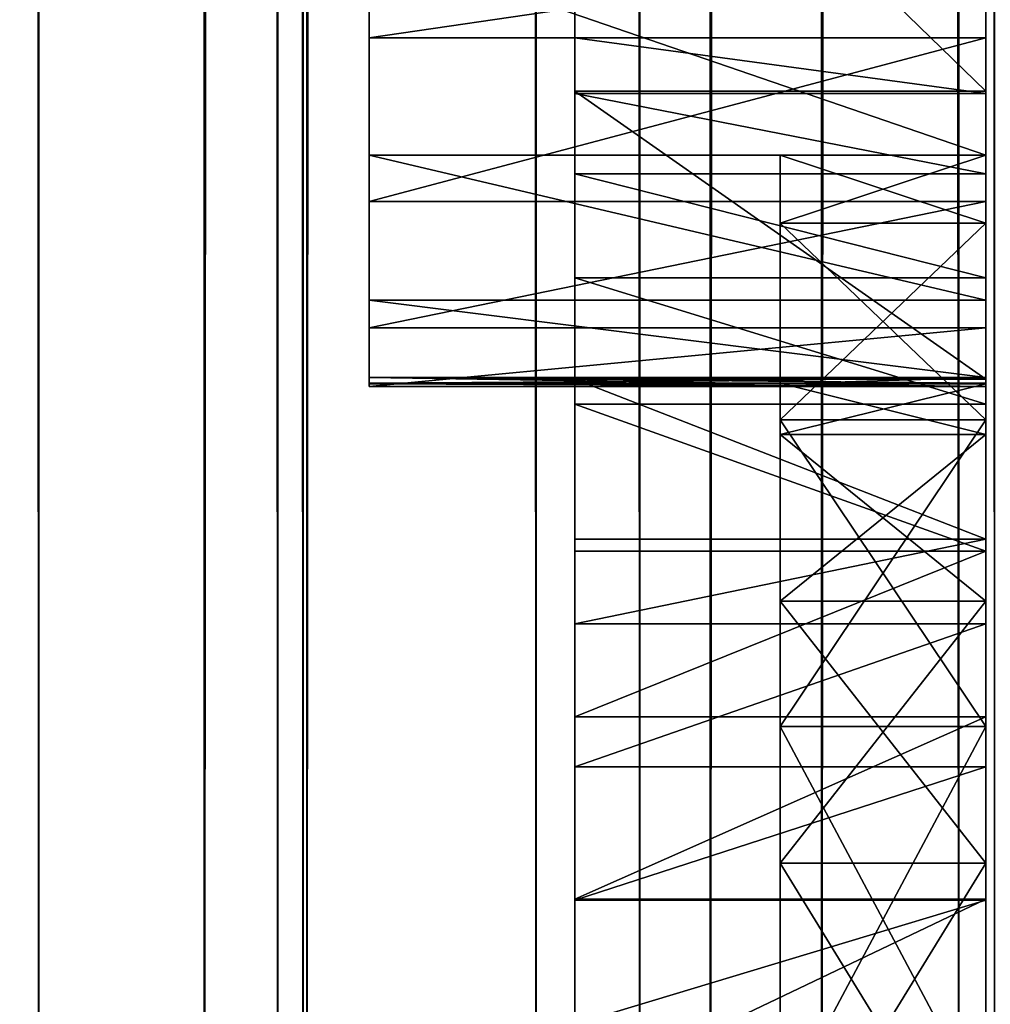
# Model space of a CAD drawing. Units: millimetres. Extents: x -1 to 20, y 0 to 2352.
# Drawn here: x 3 to 5, y 3 to 5 of the extents above; entities that cross this region are included whole.
import ezdxf

# ---------------------------------------------------------------- set-up
doc = ezdxf.new("R2010")
doc.units = ezdxf.units.MM
doc.header["$LTSCALE"] = 25.4
doc.layers.get('0').update_dxf_attribs({"true_color": 0xff5454})

# ---------------------------------------------------------------- blocks, each defined once
blk = doc.blocks.new('Komponent_1')
at = {"color": 7, "true_color": 0xf8fffa}
for p, q in [((48.7449, 3.4899, 73.341), (48.7449, 2403.4899, 73.341)), ((48.7449, 3.4899, 73.341), (48.7449, 2403.4899, 73.341)), ((49.1879, 3.4899, 7.6194), (49.1879, 2403.4899, 7.6194)), ((49.1879, 3.4899, 7.6194), (49.1879, 2403.4899, 7.6194)), ((49.3844, 3.4899, 73.6766), (49.3844, 2403.4899, 73.6766)), ((49.3844, 3.4899, 73.6766), (49.3844, 2403.4899, 73.6766)), ((49.453, 3.4899, 16.7698), (49.453, 2403.4899, 16.7698)), ((49.453, 3.4899, 16.7698), (49.453, 2403.4899, 16.7698)), ((49.4622, 3.4899, 65.2444), (49.4622, 2403.4899, 65.2444)), ((49.4622, 3.4899, 65.2444), (49.4622, 2403.4899, 65.2444)), ((50.0758, 3.4899, 73.9243), (50.0758, 2403.4899, 73.9243)), ((50.0758, 3.4899, 73.9243), (50.0758, 2403.4899, 73.9243)), ((50.3534, 3.4899, 17.1007), (50.3534, 2403.4899, 17.1007)), ((50.3534, 3.4899, 17.1007), (50.3534, 2403.4899, 17.1007)), ((50.5415, 3.4899, 7.049), (50.5415, 2403.4899, 7.049)), ((50.5415, 3.4899, 7.049), (50.5415, 2403.4899, 7.049)), ((50.8401, 3.4899, 64.4889), (50.8401, 2403.4899, 64.4889)), ((50.8401, 3.4899, 64.4889), (50.8401, 2403.4899, 64.4889)), ((51.2073, 3.4899, 74.0486), (51.2073, 2403.4899, 74.0486)), ((51.2073, 3.4899, 74.0486), (51.2073, 2403.4899, 74.0486))]:
    blk.add_line(p, q, dxfattribs=at)
mesh = blk.add_polyface(dxfattribs=at)
corners = [(49.1879, 2403.4899, 7.6194), (48.021, 3.4899, 8.4406), (48.021, 2403.4899, 8.4406), (49.1879, 3.4899, 7.6194)]
mesh.append_faces([[corners[k] for k in face] for face in [(0, 1, 2), (1, 0, 3)]], dxfattribs={"vtx0": -1, "color": 7})
mesh = blk.add_polyface(dxfattribs=at)
corners = [(48.7449, 3.4899, 73.341), (48.1725, 2403.4899, 72.9252), (48.1725, 3.4899, 72.9252), (48.7449, 2403.4899, 73.341)]
mesh.append_faces([[corners[k] for k in face] for face in [(0, 1, 2), (1, 0, 3)]], dxfattribs={"vtx0": -1, "color": 7})
mesh = blk.add_polyface(dxfattribs=at)
corners = [(49.4622, 2403.4899, 65.2444), (48.3112, 3.4899, 66.2426), (48.3112, 2403.4899, 66.2426), (49.4622, 3.4899, 65.2444)]
mesh.append_faces([[corners[k] for k in face] for face in [(0, 1, 2), (1, 0, 3)]], dxfattribs={"vtx0": -1, "color": 7})
mesh = blk.add_polyface(dxfattribs=at)
corners = [(49.453, 3.4899, 16.7698), (48.6256, 2403.4899, 16.3194), (48.6256, 3.4899, 16.3194), (49.453, 2403.4899, 16.7698)]
mesh.append_faces([[corners[k] for k in face] for face in [(0, 1, 2), (1, 0, 3)]], dxfattribs={"vtx0": -1, "color": 7})
mesh = blk.add_polyface(dxfattribs=at)
corners = [(49.3844, 3.4899, 73.6766), (48.7449, 2403.4899, 73.341), (48.7449, 3.4899, 73.341), (49.3844, 2403.4899, 73.6766)]
mesh.append_faces([[corners[k] for k in face] for face in [(0, 1, 2), (1, 0, 3)]], dxfattribs={"vtx0": -1, "color": 7})
mesh = blk.add_polyface(dxfattribs=at)
corners = [(50.5415, 2403.4899, 7.049), (49.1879, 3.4899, 7.6194), (49.1879, 2403.4899, 7.6194), (50.5415, 3.4899, 7.049)]
mesh.append_faces([[corners[k] for k in face] for face in [(0, 1, 2), (1, 0, 3)]], dxfattribs={"vtx0": -1, "color": 7})
mesh = blk.add_polyface(dxfattribs=at)
corners = [(50.0758, 3.4899, 73.9243), (49.3844, 2403.4899, 73.6766), (49.3844, 3.4899, 73.6766), (50.0758, 2403.4899, 73.9243)]
mesh.append_faces([[corners[k] for k in face] for face in [(0, 1, 2), (1, 0, 3)]], dxfattribs={"vtx0": -1, "color": 7})
mesh = blk.add_polyface(dxfattribs=at)
corners = [(50.3534, 3.4899, 17.1007), (49.453, 2403.4899, 16.7698), (49.453, 3.4899, 16.7698), (50.3534, 2403.4899, 17.1007)]
mesh.append_faces([[corners[k] for k in face] for face in [(0, 1, 2), (1, 0, 3)]], dxfattribs={"vtx0": -1, "color": 7})
mesh = blk.add_polyface(dxfattribs=at)
corners = [(50.8401, 2403.4899, 64.4889), (49.4622, 3.4899, 65.2444), (49.4622, 2403.4899, 65.2444), (50.8401, 3.4899, 64.4889)]
mesh.append_faces([[corners[k] for k in face] for face in [(0, 1, 2), (1, 0, 3)]], dxfattribs={"vtx0": -1, "color": 7})
mesh = blk.add_polyface(dxfattribs=at)
corners = [(51.2073, 3.4899, 74.0486), (50.0758, 2403.4899, 73.9243), (50.0758, 3.4899, 73.9243), (51.2073, 2403.4899, 74.0486)]
mesh.append_faces([[corners[k] for k in face] for face in [(0, 1, 2), (1, 0, 3)]], dxfattribs={"vtx0": -1, "color": 7})
mesh = blk.add_polyface(dxfattribs=at)
corners = [(51.3037, 3.4899, 17.3035), (50.3534, 2403.4899, 17.1007), (50.3534, 3.4899, 17.1007), (51.3037, 2403.4899, 17.3035)]
mesh.append_faces([[corners[k] for k in face] for face in [(0, 1, 2), (1, 0, 3)]], dxfattribs={"vtx0": -1, "color": 7})
mesh = blk.add_polyface(dxfattribs=at)
corners = [(52.1383, 2403.4899, 6.0498), (50.5415, 3.4899, 7.049), (50.5415, 2403.4899, 7.049), (52.1383, 3.4899, 6.0498)]
mesh.append_faces([[corners[k] for k in face] for face in [(0, 1, 2), (1, 0, 3)]], dxfattribs={"vtx0": -1, "color": 7})
mesh = blk.add_polyface(dxfattribs=at)
corners = [(52.3773, 2403.4899, 64.0132), (50.8401, 3.4899, 64.4889), (50.8401, 2403.4899, 64.4889), (52.3773, 3.4899, 64.0132)]
mesh.append_faces([[corners[k] for k in face] for face in [(0, 1, 2), (1, 0, 3)]], dxfattribs={"vtx0": -1, "color": 7})
mesh = blk.add_polyface(dxfattribs=at)
corners = [(52.3019, 3.4899, 74.3249), (51.2073, 2403.4899, 74.0486), (51.2073, 3.4899, 74.0486), (52.3019, 2403.4899, 74.3249)]
mesh.append_faces([[corners[k] for k in face] for face in [(0, 1, 2), (1, 0, 3)]], dxfattribs={"vtx0": -1, "color": 7})
blk = doc.blocks.new('LNZ-03_dwg')
at = {"color": 7, "true_color": 0xf8fffa}
blk.add_blockref('Komponent_1', (-46.1434, -3.4899), dxfattribs=at)
blk = doc.blocks.new('Grupuj_1')
at = {"color": 0}
for p, q in [((2.75, 164.0257, 47.8715), (2.75, 0, 47.8715)), ((1.65, 5.2668, 32.0638), (1.1, 5.2668, 32.0638)), ((1.65, 5.2668, 32.0638), (1.1, 5.2668, 32.0638)), ((2.75, 5.2668, 32.0638), (1.65, 5.2668, 32.0638)), ((2.75, 5.2668, 32.0638), (1.65, 5.2668, 32.0638)), ((2.75, 5.1212, 43.2594), (1.65, 5.1212, 43.2594)), ((2.75, 5.1212, 43.2594), (1.65, 5.1212, 43.2594)), ((2.75, 5.1152, 31.4654), (1.65, 5.1152, 31.4654)), ((2.75, 5.1152, 31.4654), (1.65, 5.1152, 31.4654)), ((2.75, 4.9467, 15.8538), (1.1, 4.9467, 15.8538)), ((2.75, 4.9467, 15.8538), (1.1, 4.9467, 15.8538)), ((2.75, 4.9467, 14.9819), (2.2, 4.9467, 14.9819)), ((2.75, 4.9467, 14.9819), (2.2, 4.9467, 14.9819)), ((2.75, 4.8959, 30.8884), (1.65, 4.8959, 30.8884)), ((2.75, 4.8959, 30.8884), (1.65, 4.8959, 30.8884)), ((2.75, 4.8202, 29.7487), (1.1, 4.8202, 29.7487)), ((2.75, 4.8202, 29.7487), (1.1, 4.8202, 29.7487)), ((2.75, 4.7614, 16.1524), (2.2, 4.7614, 16.1524)), ((2.75, 4.7614, 16.1524), (2.2, 4.7614, 16.1524)), ((2.75, 4.7614, 13.8115), (2.2, 4.7614, 13.8115)), ((2.75, 4.7614, 13.8115), (2.2, 4.7614, 13.8115)), ((2.75, 4.6118, 30.3407), (1.65, 4.6118, 30.3407)), ((2.75, 4.6118, 30.3407), (1.65, 4.6118, 30.3407)), ((2.75, 4.5511, 18.617), (1.1, 4.5511, 18.617)), ((2.75, 4.5511, 18.617), (1.1, 4.5511, 18.617)), ((2.75, 4.475, 26.9788), (1.1, 4.475, 26.9788)), ((2.75, 4.475, 26.9788), (1.1, 4.475, 26.9788)), ((2.2, 4.3319, 23.2063), (1.1, 4.3401, 23.2064)), ((2.75, 4.3401, 21.4005), (1.1, 4.3401, 21.4005)), ((2.2, 4.3319, 23.2063), (1.1, 4.3401, 23.2064)), ((2.75, 4.3401, 21.4005), (1.1, 4.3401, 21.4005)), ((2.2, 4.3246, 23.1014), (1.1, 4.3246, 23.1014)), ((2.2, 4.3246, 23.1014), (1.1, 4.3246, 23.1014)), ((2.2, 4.3226, 23.3251), (1.1, 4.3226, 23.3251)), ((2.2, 4.3226, 23.3251), (1.1, 4.3226, 23.3251)), ((1.65, 4.3353, 42.7135), (1.65, 3.8981, 42.2894)), ((2.75, 4.3353, 42.7135), (1.65, 4.3353, 42.7135)), ((2.75, 4.3353, 42.7135), (1.65, 4.3353, 42.7135)), ((1.65, 4.3353, 42.7135), (1.65, 3.8981, 42.2894)), ((2.75, 4.3401, 23.2064), (2.2, 4.3319, 23.2063)), ((2.2, 4.3246, 23.1014), (2.2, 4.3319, 23.2063)), ((2.2, 4.3246, 23.1014), (2.2, 4.3319, 23.2063)), ((2.75, 4.3246, 23.1014), (2.2, 4.3246, 23.1014)), ((2.75, 4.3246, 23.1014), (2.2, 4.3246, 23.1014)), ((2.75, 4.3226, 23.3251), (2.2, 4.3226, 23.3251)), ((2.75, 4.3226, 23.3251), (2.2, 4.3226, 23.3251)), ((2.75, 4.3226, 23.3251), (2.2, 4.3226, 23.3251)), ((2.75, 4.3246, 23.1014), (2.75, 4.3401, 23.2064)), ((2.75, 4.3353, 42.7135), (2.75, 3.8981, 42.2894)), ((2.75, 4.3147, 24.1919), (1.1, 4.3147, 24.1919)), ((2.75, 4.3147, 24.1919), (1.1, 4.3147, 24.1919)), ((2.75, 4.2668, 29.8295), (1.65, 4.2668, 29.8295)), ((2.75, 4.2668, 29.8295), (1.65, 4.2668, 29.8295)), ((2.75, 4.2239, 17.2077), (2.2, 4.2239, 17.2077)), ((2.75, 4.2239, 12.7562), (2.2, 4.2239, 12.7562)), ((2.75, 4.2239, 12.7562), (2.2, 4.2239, 12.7562)), ((2.75, 4.2239, 17.2077), (2.2, 4.2239, 17.2077)), ((2.75, 4.1839, 22.1476), (2.2, 4.1839, 22.1476)), ((2.75, 4.1839, 22.1476), (2.2, 4.1839, 22.1476)), ((2.75, 4.1839, 24.2652), (2.2, 4.1839, 24.2652)), ((2.75, 4.1839, 24.2652), (2.2, 4.1839, 24.2652)), ((2.75, 3.8981, 42.2894), (1.65, 3.8981, 42.2894)), ((2.75, 3.8981, 42.2894), (1.65, 3.8981, 42.2894)), ((2.75, 3.8653, 29.3615), (1.65, 3.8653, 29.3615)), ((2.75, 3.8653, 29.3615), (1.65, 3.8653, 29.3615)), ((2.75, 3.7287, 21.1795), (2.2, 3.7287, 21.1795)), ((2.75, 3.7287, 25.2332), (2.2, 3.7287, 25.2332)), ((2.75, 3.7287, 25.2332), (2.2, 3.7287, 25.2332)), ((2.75, 3.7287, 21.1795), (2.2, 3.7287, 21.1795)), ((2.75, 3.6668, 41.9775), (1.65, 3.6668, 41.9775)), ((2.75, 3.6668, 41.9775), (1.65, 3.6668, 41.9775)), ((2.75, 3.4129, 28.943), (1.65, 3.4129, 28.943)), ((2.75, 3.4129, 28.943), (1.65, 3.4129, 28.943)), ((2.75, 3.387, 11.9199), (2.2, 3.387, 11.9199)), ((2.75, 3.387, 18.044), (2.2, 3.387, 18.044)), ((2.75, 3.387, 11.9199), (2.2, 3.387, 11.9199)), ((2.75, 3.387, 18.044), (2.2, 3.387, 18.044)), ((2.75, 3.2768, 41.3996), (1.65, 3.2768, 41.3996)), ((2.75, 3.2768, 41.3996), (1.65, 3.2768, 41.3996)), ((2.75, 3.0135, 20.3854), (2.2, 3.0135, 20.3854)), ((2.75, 3.0135, 26.0274), (2.2, 3.0135, 26.0274)), ((2.75, 3.0135, 20.3854), (2.2, 3.0135, 20.3854)), ((2.75, 3.0135, 26.0274), (2.2, 3.0135, 26.0274)), ((2.75, 2.9153, 28.5797), (1.65, 2.9153, 28.5797)), ((2.75, 2.9153, 28.5797), (1.65, 2.9153, 28.5797)), ((2.75, 2.9125, 40.805), (1.65, 2.9125, 40.805)), ((2.75, 2.9125, 40.805), (1.65, 2.9125, 40.805))]:
    blk.add_line(p, q, dxfattribs=at)
at = {"color": 0, "extrusion": (1, 0, 0)}
for centre in [(0.0308, 33.0807, 1.65), (0.0308, 33.0807, 1.65), (0.0308, 33.0807, 1.65), (0.0308, 33.0807, 1.65), (0.0308, 33.0807, 1.65), (0.0308, 33.0807, 1.65), (0.0308, 33.0807, 1.65), (0.0308, 33.0807, 1.65), (0.0308, 33.0807, 1.65), (0.0308, 33.0807, 1.65), (0.0308, 33.0807, 1.65), (0.0308, 33.0807, 1.65), (0.0308, 33.0807, 1.65), (0.0308, 33.0807, 2.75), (0.0308, 33.0807, 2.75), (0.0308, 33.0807, 2.75), (0.0308, 33.0807, 2.75), (0.0308, 33.0807, 2.75), (0.0308, 33.0807, 2.75), (0.0308, 33.0807, 2.75), (0.0308, 33.0807, 2.75), (0.0308, 33.0807, 2.75), (0.0308, 33.0807, 2.75), (0.0308, 33.0807, 2.75), (0.0308, 33.0807, 2.75), (0.0308, 33.0807, 2.75)]:
    blk.add_arc(centre, 5.3512, 269.6697, 349.0093, dxfattribs=at)
at = {"color": 0, "extrusion": (-1, 0, 0)}
for centre, radius, start, end in [((-0.6977, 23.2064, -1.1), 3.6425, 178.1236, 181.6575), ((-0.6977, 23.2064, -1.1), 3.6425, 178.1236, 181.6575), ((-0.6977, 23.2064, -1.1), 3.6425, 178.1236, 181.6575), ((-0.6977, 23.2064, -2.2), 3.6424, 181.6575, 281.0061), ((-0.6977, 23.2064, -2.2), 3.6424, 181.6575, 281.0061), ((-0.6977, 23.2064, -2.2), 3.6424, 181.6575, 281.0061), ((-0.6977, 23.2064, -2.2), 3.6424, 181.6575, 281.0061), ((-0.6977, 23.2064, -2.2), 3.6424, 181.6575, 281.0061), ((-0.6977, 23.2064, -2.2), 3.6424, 181.6575, 281.0061), ((-0.6977, 23.2064, -2.2), 3.6424, 181.6575, 281.0061), ((-0.6977, 23.2064, -2.2), 3.6424, 181.6575, 281.0061), ((-0.6977, 23.2064, -2.75), 3.6424, 181.6575, 281.0061), ((-0.6977, 23.2064, -2.75), 3.6424, 181.6575, 281.0061), ((-0.6977, 23.2064, -2.75), 3.6424, 181.6575, 281.0061), ((-0.6977, 23.2064, -2.75), 3.6424, 181.6575, 281.0061), ((-0.6977, 23.2064, -2.75), 3.6424, 181.6575, 281.0061), ((-0.6977, 23.2064, -2.75), 3.6424, 181.6575, 281.0061)]:
    blk.add_arc(centre, radius, start, end, dxfattribs=at)
at = {"color": 0}
mesh = blk.add_polyface(dxfattribs=at)
corners = [(1.1, 10.9142, 43.7359), (1.1, 9.8639, 22.6673), (1.1, 9.8287, 42.7353), (1.1, 10.061, 26.3296), (1.1, 9.989, 24.2389), (1.1, 10.9345, 31.4775), (1.1, 12.1001, 44.6141), (1.1, 11.2005, 32.4889), (1.1, 11.5408, 33.4776), (1.1, 12.756, 35.7088), (1.1, 13.373, 45.36), (1.1, 13.7806, 36.8303), (1.1, 14.7181, 45.9648), (1.1, 14.9383, 37.8128), (1.1, 16.12, 46.4216), (1.1, 16.2106, 38.6404), (1.1, 17.5626, 46.7253), (1.1, 17.577, 39.2998), (1.1, 18.857, 46.9351), (1.1, 19.0156, 39.7806), (1.1, 20.5032, 47.0465), (1.1, 20.5032, 40.0749), (1.1, 22.1495, 46.9351), (1.1, 21.9908, 39.7806), (1.1, 23.4294, 39.2998), (1.1, 23.4438, 46.7253), (1.1, 24.7958, 38.6404), (1.1, 24.8864, 46.4216), (1.1, 26.0681, 37.8128), (1.1, 26.2883, 45.9648), (1.1, 27.2258, 36.8303), (1.1, 27.6334, 45.36), (1.1, 28.2504, 35.7088), (1.1, 28.9063, 44.6141), (1.1, 29.4657, 33.4776), (1.1, 30.0923, 43.7359), (1.1, 29.806, 32.4889), (1.1, 30.072, 31.4775), (1.1, 30.9454, 26.3296), (1.1, 31.1777, 42.7353), (1.1, 31.0174, 24.2389), (1.1, 31.1425, 22.6673), (1.1, 36.6917, 24.1919), (1.1, 36.6663, 23.2064), (1.1, 36.5315, 26.9788), (1.1, 36.6838, 23.3251), (1.1, 4.475, 26.9788), (1.1, 4.3226, 23.3251), (1.1, 4.3147, 24.1919), (1.1, 4.3401, 23.2064), (1.1, 4.3401, 21.4005), (1.1, 4.5511, 18.617), (1.1, 4.8202, 29.7487), (1.1, 4.9467, 15.8538), (1.1, 5.2668, 32.0638), (1.1, 5.5252, 13.1233), (1.1, 5.3489, 32.4894), (1.1, 6.0586, 35.1885), (1.1, 6.2839, 10.4376), (1.1, 6.9463, 37.8341), (1.1, 7.2196, 7.8087), (1.1, 8.0079, 40.4144), (1.1, 8.0294, 6.4183), (1.1, 8.8562, 41.6239), (1.1, 9.0016, 5.1371), (1.1, 10.1219, 3.9838), (1.1, 10.061, 19.5275), (1.1, 10.6034, 16.4296), (1.1, 11.3735, 2.9758), (1.1, 11.0925, 14.9313), (1.1, 11.6983, 13.4766), (1.1, 12.7379, 2.1278), (1.1, 12.4169, 12.0745), (1.1, 13.2439, 10.734), (1.1, 14.195, 1.4526), (1.1, 13.2915, 10.6689), (1.1, 14.174, 9.4633), (1.1, 15.2015, 8.2705), (1.1, 15.723, 0.96), (1.1, 16.3199, 7.1631), (1.1, 17.2993, 0.6574), (1.1, 17.0904, 6.7214), (1.1, 17.9034, 6.3647), (1.1, 18.9007, 0.5493), (1.1, 18.7497, 6.0971), (1.1, 19.6196, 5.9216), (1.1, 20.5032, 0.4412), (1.1, 20.5032, 5.8402), (1.1, 21.3868, 5.9216), (1.1, 22.1058, 0.5493), (1.1, 22.2568, 6.0971), (1.1, 23.7071, 0.6574), (1.1, 23.1031, 6.3647), (1.1, 23.9161, 6.7214), (1.1, 25.2834, 0.96), (1.1, 24.6866, 7.1631), (1.1, 25.8049, 8.2705), (1.1, 26.8115, 1.4526), (1.1, 26.8324, 9.4633), (1.1, 28.2685, 2.1278), (1.1, 27.7149, 10.6689), (1.1, 27.7626, 10.734), (1.1, 28.5895, 12.0745), (1.1, 29.6329, 2.9758), (1.1, 29.3082, 13.4766), (1.1, 29.9139, 14.9313), (1.1, 30.8846, 3.9838), (1.1, 30.403, 16.4296), (1.1, 30.9454, 19.5275), (1.1, 32.0048, 5.1371), (1.1, 32.1502, 41.6239), (1.1, 32.977, 6.4183), (1.1, 32.9986, 40.4144), (1.1, 33.7869, 7.8087), (1.1, 34.0602, 37.8341), (1.1, 34.7225, 10.4376), (1.1, 34.9478, 35.1885), (1.1, 35.4813, 13.1233), (1.1, 35.6576, 32.4894), (1.1, 36.0597, 15.8538), (1.1, 35.7396, 32.0638), (1.1, 36.1862, 29.7487), (1.1, 36.4553, 18.617), (1.1, 36.6663, 21.4005), (1.1, 36.6818, 23.1014), (1.1, 4.3246, 23.1014)]
mesh.append_faces([[corners[k] for k in face] for face in [(1, 3, 4), (43, 42, 45), (46, 47, 48), (123, 43, 124)]], dxfattribs={"vtx0": -1, "color": 0})
mesh.append_faces([[corners[k] for k in face] for face in [(0, 1, 2), (3, 0, 5), (5, 6, 7), (7, 6, 8), (8, 6, 9), (9, 10, 11), (11, 12, 13), (13, 14, 15), (15, 16, 17), (17, 18, 19), (19, 20, 21), (21, 22, 23), (23, 22, 24), (24, 25, 26), (26, 27, 28), (28, 29, 30), (30, 31, 32), (32, 33, 34), (34, 35, 36), (36, 35, 37), (37, 35, 38), (38, 39, 40), (40, 39, 41), (42, 43, 44), (47, 46, 49), (50, 46, 51), (51, 52, 53), (53, 54, 55), (55, 57, 58), (58, 59, 60), (60, 61, 62), (62, 63, 64), (64, 1, 65), (65, 67, 68), (68, 70, 71), (71, 73, 74), (74, 77, 78), (78, 79, 80), (80, 82, 83), (83, 85, 86), (86, 88, 89), (89, 90, 91), (91, 93, 94), (94, 96, 97), (97, 98, 99), (99, 102, 103), (103, 105, 106), (106, 108, 109), (109, 110, 111), (111, 112, 113), (113, 114, 115), (115, 116, 117), (117, 118, 119), (119, 121, 122), (122, 44, 123)]], dxfattribs={"vtx0": -1, "vtx1": -1, "color": 0})
mesh.append_faces([[corners[k] for k in face] for face in [(1, 0, 3), (49, 46, 50), (64, 2, 1), (109, 41, 39), (123, 44, 43)]], dxfattribs={"vtx0": -1, "vtx1": -1, "vtx2": -1, "color": 0})
mesh.append_faces([[corners[k] for k in face] for face in [(5, 0, 6), (9, 6, 10), (11, 10, 12), (13, 12, 14), (15, 14, 16), (17, 16, 18), (19, 18, 20), (21, 20, 22), (24, 22, 25), (26, 25, 27), (28, 27, 29), (30, 29, 31), (32, 31, 33), (34, 33, 35), (38, 35, 39), (51, 46, 52), (53, 52, 54), (55, 54, 56), (55, 56, 57), (58, 57, 59), (60, 59, 61), (62, 61, 63), (64, 63, 2), (65, 1, 66), (65, 66, 67), (68, 67, 69), (68, 69, 70), (71, 70, 72), (71, 72, 73), (74, 73, 75), (74, 75, 76), (74, 76, 77), (78, 77, 79), (80, 79, 81), (80, 81, 82), (83, 82, 84), (83, 84, 85), (86, 85, 87), (86, 87, 88), (89, 88, 90), (91, 90, 92), (91, 92, 93), (94, 93, 95), (94, 95, 96), (97, 96, 98), (99, 98, 100), (99, 100, 101), (99, 101, 102), (103, 102, 104), (103, 104, 105), (106, 105, 107), (106, 107, 108), (109, 108, 41), (109, 39, 110), (111, 110, 112), (113, 112, 114), (115, 114, 116), (117, 116, 118), (119, 118, 120), (119, 120, 121), (122, 121, 44)]], dxfattribs={"vtx0": -1, "vtx2": -1, "color": 0})
mesh.append_faces([[corners[k] for k in face] for face in [(50, 125, 49)]], dxfattribs={"vtx2": -1, "color": 0})
mesh = blk.add_polyface(dxfattribs=at)
corners = [(1.65, 0.2611, 34.0173), (1.65, 0, 27.7295), (1.65, 0, 33.8552), (1.65, 0.6145, 27.7616), (1.65, 0.6492, 34.4084), (1.65, 1.2213, 27.8644), (1.65, 0.8958, 34.9017), (1.65, 1.0021, 35.5914), (1.65, 1.1387, 36.2758), (1.65, 1.3053, 36.9534), (1.65, 1.8122, 28.0368), (1.65, 1.5016, 37.6229), (1.65, 1.7271, 38.2831), (1.65, 1.9815, 38.9327), (1.65, 2.3794, 28.2762), (1.65, 2.2643, 39.5704), (1.65, 2.5748, 40.1949), (1.65, 2.9153, 28.5797), (1.65, 2.9125, 40.805), (1.65, 3.2768, 41.3996), (1.65, 3.4129, 28.943), (1.65, 3.6668, 41.9775), (1.65, 3.8653, 29.3615), (1.65, 3.8981, 42.2894), (1.65, 4.2668, 29.8295), (1.65, 4.3353, 42.7135), (1.65, 4.6118, 30.3407), (1.65, 5.1212, 43.2594), (1.65, 4.8959, 30.8884), (1.65, 5.1152, 31.4654), (1.65, 5.2668, 32.0638), (1.65, 6.2106, 43.9025), (1.65, 5.3489, 32.4894), (1.65, 6.0586, 35.1885), (1.65, 6.9463, 37.8341), (1.65, 7.3443, 44.4635), (1.65, 8.0079, 40.4144), (1.65, 8.516, 44.9391), (1.65, 8.8562, 41.6239), (1.65, 9.7195, 45.3269), (1.65, 9.8287, 42.7353), (1.65, 10.9482, 45.6248), (1.65, 10.9142, 43.7359), (1.65, 12.1001, 44.6141), (1.65, 12.1953, 45.831), (1.65, 13.373, 45.36), (1.65, 13.4543, 45.9445), (1.65, 14.7181, 45.9648)]
mesh.append_faces([[corners[k] for k in face] for face in [(0, 1, 2), (45, 46, 47)]], dxfattribs={"vtx0": -1, "color": 0})
mesh.append_faces([[corners[k] for k in face] for face in [(1, 0, 3), (3, 4, 5), (5, 9, 10), (10, 13, 14), (14, 16, 17), (17, 19, 20), (20, 21, 22), (22, 23, 24), (24, 25, 26), (26, 27, 28), (28, 27, 29), (29, 27, 30), (30, 31, 32), (32, 31, 33), (33, 31, 34), (34, 35, 36), (36, 37, 38), (38, 39, 40), (40, 41, 42), (42, 41, 43), (43, 44, 45)]], dxfattribs={"vtx0": -1, "vtx1": -1, "color": 0})
mesh.append_faces([[corners[k] for k in face] for face in [(3, 0, 4), (5, 4, 6), (5, 6, 7), (5, 7, 8), (5, 8, 9), (10, 9, 11), (10, 11, 12), (10, 12, 13), (14, 13, 15), (14, 15, 16), (17, 16, 18), (17, 18, 19), (20, 19, 21), (22, 21, 23), (24, 23, 25), (26, 25, 27), (30, 27, 31), (34, 31, 35), (36, 35, 37), (38, 37, 39), (40, 39, 41), (43, 41, 44), (45, 44, 46)]], dxfattribs={"vtx0": -1, "vtx2": -1, "color": 0})
mesh = blk.add_polyface(dxfattribs=at)
corners = [(2.75, 5.1212, 43.2594), (1.65, 6.2106, 43.9025), (1.65, 5.1212, 43.2594), (2.75, 6.2106, 43.9025)]
mesh.append_faces([[corners[k] for k in face] for face in [(0, 1, 2), (1, 0, 3)]], dxfattribs={"vtx0": -1, "color": 0})
mesh = blk.add_polyface(dxfattribs=at)
corners = [(2.75, 4.9467, 15.8538), (1.1, 5.5252, 13.1233), (2.75, 5.5252, 13.1233), (1.1, 4.9467, 15.8538)]
mesh.append_faces([[corners[k] for k in face] for face in [(0, 1, 2), (1, 0, 3)]], dxfattribs={"vtx0": -1, "color": 0})
mesh = blk.add_polyface(dxfattribs=at)
corners = [(1.65, 5.3489, 32.4894), (1.1, 5.2668, 32.0638), (1.65, 5.2668, 32.0638), (1.1, 5.3489, 32.4894)]
mesh.append_faces([[corners[k] for k in face] for face in [(0, 1, 2), (1, 0, 3)]], dxfattribs={"vtx0": -1, "color": 0})
mesh = blk.add_polyface(dxfattribs=at)
corners = [(2.75, 5.2668, 32.0638), (1.1, 4.8202, 29.7487), (2.75, 4.8202, 29.7487), (1.1, 5.2668, 32.0638), (1.65, 5.2668, 32.0638)]
mesh.append_faces([[corners[k] for k in face] for face in [(0, 1, 2), (3, 0, 4)]], dxfattribs={"vtx0": -1, "color": 0})
mesh.append_faces([[corners[k] for k in face] for face in [(1, 0, 3)]], dxfattribs={"vtx0": -1, "vtx1": -1, "color": 0})
mesh = blk.add_polyface(dxfattribs=at)
corners = [(1.65, 5.2668, 32.0638), (2.75, 5.1152, 31.4654), (1.65, 5.1152, 31.4654), (2.75, 5.2668, 32.0638)]
mesh.append_faces([[corners[k] for k in face] for face in [(0, 1, 2), (1, 0, 3)]], dxfattribs={"vtx0": -1, "color": 0})
mesh = blk.add_polyface(dxfattribs=at)
corners = [(2.75, 4.6118, 30.3407), (2.75, 4.3147, 24.1919), (2.75, 4.2668, 29.8295), (2.75, 4.475, 26.9788), (2.75, 4.8202, 29.7487), (2.75, 4.8959, 30.8884), (2.75, 5.1152, 31.4654), (2.75, 5.2668, 32.0638), (2.75, 0.6145, 27.7616), (2.75, 0, 26.7935), (2.75, 0, 27.7295), (2.75, 1.0656, 26.8425), (2.75, 1.2213, 27.8644), (2.75, 2.0997, 26.5796), (2.75, 1.8122, 28.0368), (2.75, 2.3794, 28.2762), (2.75, 3.0135, 26.0274), (2.75, 2.9153, 28.5797), (2.75, 3.4129, 28.943), (2.75, 3.7287, 25.2332), (2.75, 3.8653, 29.3615), (2.75, 4.1839, 24.2652), (2.75, 4.3226, 23.3251)]
mesh.append_faces([[corners[k] for k in face] for face in [(4, 6, 7), (8, 9, 10), (21, 1, 22)]], dxfattribs={"vtx0": -1, "color": 0})
mesh.append_faces([[corners[k] for k in face] for face in [(0, 1, 2), (1, 0, 3), (3, 0, 4), (9, 8, 11), (11, 12, 13), (13, 15, 16), (16, 18, 19), (19, 20, 21)]], dxfattribs={"vtx0": -1, "vtx1": -1, "color": 0})
mesh.append_faces([[corners[k] for k in face] for face in [(21, 2, 1)]], dxfattribs={"vtx0": -1, "vtx1": -1, "vtx2": -1, "color": 0})
mesh.append_faces([[corners[k] for k in face] for face in [(4, 0, 5), (4, 5, 6), (11, 8, 12), (13, 12, 14), (13, 14, 15), (16, 15, 17), (16, 17, 18), (19, 18, 20), (21, 20, 2)]], dxfattribs={"vtx0": -1, "vtx2": -1, "color": 0})
mesh = blk.add_polyface(dxfattribs=at)
corners = [(2.75, 4.3353, 42.7135), (1.65, 5.1212, 43.2594), (1.65, 4.3353, 42.7135), (2.75, 5.1212, 43.2594)]
mesh.append_faces([[corners[k] for k in face] for face in [(0, 1, 2), (1, 0, 3)]], dxfattribs={"vtx0": -1, "color": 0})
mesh = blk.add_polyface(dxfattribs=at)
corners = [(1.65, 5.1152, 31.4654), (2.75, 4.8959, 30.8884), (1.65, 4.8959, 30.8884), (2.75, 5.1152, 31.4654)]
mesh.append_faces([[corners[k] for k in face] for face in [(0, 1, 2), (1, 0, 3)]], dxfattribs={"vtx0": -1, "color": 0})
mesh = blk.add_polyface(dxfattribs=at)
corners = [(2.75, 4.5511, 18.617), (1.1, 4.9467, 15.8538), (2.75, 4.9467, 15.8538), (1.1, 4.5511, 18.617)]
mesh.append_faces([[corners[k] for k in face] for face in [(0, 1, 2), (1, 0, 3)]], dxfattribs={"vtx0": -1, "color": 0})
mesh = blk.add_polyface(dxfattribs=at)
corners = [(2.2, 1.1657, 18.7599), (2.2, 0, 11.3948), (2.2, 0, 18.5691), (2.2, 1.1657, 11.204), (2.2, 2.333, 18.5789), (2.2, 2.333, 11.385), (2.2, 3.387, 18.044), (2.2, 3.387, 11.9199), (2.2, 4.2239, 17.2077), (2.2, 4.2239, 12.7562), (2.2, 4.7614, 16.1524), (2.2, 4.7614, 13.8115), (2.2, 4.9467, 14.9819)]
mesh.append_faces([[corners[k] for k in face] for face in [(0, 1, 2), (11, 10, 12)]], dxfattribs={"vtx0": -1, "color": 0})
mesh.append_faces([[corners[k] for k in face] for face in [(1, 0, 3), (3, 4, 5), (5, 6, 7), (7, 8, 9), (9, 10, 11)]], dxfattribs={"vtx0": -1, "vtx1": -1, "color": 0})
mesh.append_faces([[corners[k] for k in face] for face in [(3, 0, 4), (5, 4, 6), (7, 6, 8), (9, 8, 10)]], dxfattribs={"vtx0": -1, "vtx2": -1, "color": 0})
mesh = blk.add_polyface(dxfattribs=at)
corners = [(2.2, 4.7614, 16.1524), (2.75, 4.9467, 14.9819), (2.2, 4.9467, 14.9819), (2.75, 4.7614, 16.1524)]
mesh.append_faces([[corners[k] for k in face] for face in [(0, 1, 2), (1, 0, 3)]], dxfattribs={"vtx0": -1, "color": 0})
mesh = blk.add_polyface(dxfattribs=at)
corners = [(2.2, 4.9467, 14.9819), (2.75, 4.7614, 13.8115), (2.2, 4.7614, 13.8115), (2.75, 4.9467, 14.9819)]
mesh.append_faces([[corners[k] for k in face] for face in [(0, 1, 2), (1, 0, 3)]], dxfattribs={"vtx0": -1, "color": 0})
mesh = blk.add_polyface(dxfattribs=at)
corners = [(1.65, 4.8959, 30.8884), (2.75, 4.6118, 30.3407), (1.65, 4.6118, 30.3407), (2.75, 4.8959, 30.8884)]
mesh.append_faces([[corners[k] for k in face] for face in [(0, 1, 2), (1, 0, 3)]], dxfattribs={"vtx0": -1, "color": 0})
mesh = blk.add_polyface(dxfattribs=at)
corners = [(2.75, 4.8202, 29.7487), (1.1, 4.475, 26.9788), (2.75, 4.475, 26.9788), (1.1, 4.8202, 29.7487)]
mesh.append_faces([[corners[k] for k in face] for face in [(0, 1, 2), (1, 0, 3)]], dxfattribs={"vtx0": -1, "color": 0})
mesh = blk.add_polyface(dxfattribs=at)
corners = [(2.2, 4.2239, 17.2077), (2.75, 4.7614, 16.1524), (2.2, 4.7614, 16.1524), (2.75, 4.2239, 17.2077)]
mesh.append_faces([[corners[k] for k in face] for face in [(0, 1, 2), (1, 0, 3)]], dxfattribs={"vtx0": -1, "color": 0})
mesh = blk.add_polyface(dxfattribs=at)
corners = [(2.2, 4.7614, 13.8115), (2.75, 4.2239, 12.7562), (2.2, 4.2239, 12.7562), (2.75, 4.7614, 13.8115)]
mesh.append_faces([[corners[k] for k in face] for face in [(0, 1, 2), (1, 0, 3)]], dxfattribs={"vtx0": -1, "color": 0})
mesh = blk.add_polyface(dxfattribs=at)
corners = [(1.65, 4.6118, 30.3407), (2.75, 4.2668, 29.8295), (1.65, 4.2668, 29.8295), (2.75, 4.6118, 30.3407)]
mesh.append_faces([[corners[k] for k in face] for face in [(0, 1, 2), (1, 0, 3)]], dxfattribs={"vtx0": -1, "color": 0})
mesh = blk.add_polyface(dxfattribs=at)
corners = [(2.75, 4.3401, 21.4005), (1.1, 4.5511, 18.617), (2.75, 4.5511, 18.617), (1.1, 4.3401, 21.4005)]
mesh.append_faces([[corners[k] for k in face] for face in [(0, 1, 2), (1, 0, 3)]], dxfattribs={"vtx0": -1, "color": 0})
mesh = blk.add_polyface(dxfattribs=at)
corners = [(2.75, 4.475, 26.9788), (1.1, 4.3147, 24.1919), (2.75, 4.3147, 24.1919), (1.1, 4.475, 26.9788)]
mesh.append_faces([[corners[k] for k in face] for face in [(0, 1, 2), (1, 0, 3)]], dxfattribs={"vtx0": -1, "color": 0})
mesh = blk.add_polyface(dxfattribs=at)
corners = [(2.2, 4.3319, 23.2063), (1.1, 4.3246, 23.1014), (2.2, 4.3246, 23.1014), (1.1, 4.3401, 23.2064)]
mesh.append_faces([[corners[k] for k in face] for face in [(0, 1, 2), (1, 0, 3)]], dxfattribs={"vtx0": -1, "color": 0})
mesh = blk.add_polyface(dxfattribs=at)
corners = [(2.2, 4.3226, 23.3251), (1.1, 4.3401, 23.2064), (2.2, 4.3319, 23.2063), (1.1, 4.3226, 23.3251)]
mesh.append_faces([[corners[k] for k in face] for face in [(0, 1, 2), (1, 0, 3)]], dxfattribs={"vtx0": -1, "color": 0})
mesh = blk.add_polyface(dxfattribs=at)
corners = [(2.75, 4.3246, 23.1014), (1.1, 4.3401, 21.4005), (2.75, 4.3401, 21.4005), (1.1, 4.3246, 23.1014), (2.2, 4.3246, 23.1014)]
mesh.append_faces([[corners[k] for k in face] for face in [(0, 1, 2), (3, 0, 4)]], dxfattribs={"vtx0": -1, "color": 0})
mesh.append_faces([[corners[k] for k in face] for face in [(1, 0, 3)]], dxfattribs={"vtx0": -1, "vtx1": -1, "color": 0})
mesh = blk.add_polyface(dxfattribs=at)
corners = [(2.75, 4.3147, 24.1919), (2.2, 4.3226, 23.3251), (2.75, 4.3226, 23.3251), (1.1, 4.3226, 23.3251), (1.1, 4.3147, 24.1919)]
mesh.append_faces([[corners[k] for k in face] for face in [(0, 1, 2), (3, 0, 4)]], dxfattribs={"vtx0": -1, "color": 0})
mesh.append_faces([[corners[k] for k in face] for face in [(1, 0, 3)]], dxfattribs={"vtx0": -1, "vtx1": -1, "color": 0})
mesh = blk.add_polyface(dxfattribs=at)
corners = [(2.75, 3.8981, 42.2894), (1.65, 4.3353, 42.7135), (1.65, 3.8981, 42.2894), (2.75, 4.3353, 42.7135)]
mesh.append_faces([[corners[k] for k in face] for face in [(0, 1, 2), (1, 0, 3)]], dxfattribs={"vtx0": -1, "color": 0})
mesh = blk.add_polyface(dxfattribs=at)
corners = [(2.2, 4.3226, 23.3251), (2.75, 4.3401, 23.2064), (2.2, 4.3319, 23.2063), (2.75, 4.3226, 23.3251)]
mesh.append_faces([[corners[k] for k in face] for face in [(0, 1, 2), (1, 0, 3)]], dxfattribs={"vtx0": -1, "color": 0})
mesh = blk.add_polyface(dxfattribs=at)
corners = [(2.2, 1.0656, 26.8425), (2.2, 0, 19.6192), (2.2, 0, 26.7935), (2.2, 1.0656, 19.5703), (2.2, 2.0997, 19.8332), (2.2, 2.0997, 26.5796), (2.2, 3.0135, 26.0274), (2.2, 3.0135, 20.3854), (2.2, 3.7287, 25.2332), (2.2, 3.7287, 21.1795), (2.2, 4.1839, 24.2652), (2.2, 4.1839, 22.1476), (2.2, 4.3226, 23.3251), (2.2, 4.3246, 23.1014), (2.2, 4.3319, 23.2063)]
mesh.append_faces([[corners[k] for k in face] for face in [(0, 1, 2), (13, 12, 14)]], dxfattribs={"vtx0": -1, "color": 0})
mesh.append_faces([[corners[k] for k in face] for face in [(1, 0, 3), (3, 0, 4), (4, 6, 7), (7, 8, 9), (9, 10, 11), (11, 12, 13)]], dxfattribs={"vtx0": -1, "vtx1": -1, "color": 0})
mesh.append_faces([[corners[k] for k in face] for face in [(4, 0, 5), (4, 5, 6), (7, 6, 8), (9, 8, 10), (11, 10, 12)]], dxfattribs={"vtx0": -1, "vtx2": -1, "color": 0})
mesh = blk.add_polyface(dxfattribs=at)
corners = [(2.2, 4.3246, 23.1014), (2.75, 4.1839, 22.1476), (2.2, 4.1839, 22.1476), (2.75, 4.3246, 23.1014)]
mesh.append_faces([[corners[k] for k in face] for face in [(0, 1, 2), (1, 0, 3)]], dxfattribs={"vtx0": -1, "color": 0})
mesh = blk.add_polyface(dxfattribs=at)
corners = [(2.2, 4.1839, 24.2652), (2.75, 4.3226, 23.3251), (2.2, 4.3226, 23.3251), (2.75, 4.1839, 24.2652)]
mesh.append_faces([[corners[k] for k in face] for face in [(0, 1, 2), (1, 0, 3)]], dxfattribs={"vtx0": -1, "color": 0})
mesh = blk.add_polyface(dxfattribs=at)
corners = [(1.65, 4.2668, 29.8295), (2.75, 3.8653, 29.3615), (1.65, 3.8653, 29.3615), (2.75, 4.2668, 29.8295)]
mesh.append_faces([[corners[k] for k in face] for face in [(0, 1, 2), (1, 0, 3)]], dxfattribs={"vtx0": -1, "color": 0})
mesh = blk.add_polyface(dxfattribs=at)
corners = [(2.75, 4.2239, 12.7562), (2.2, 3.387, 11.9199), (2.2, 4.2239, 12.7562), (2.75, 3.387, 11.9199)]
mesh.append_faces([[corners[k] for k in face] for face in [(0, 1, 2), (1, 0, 3)]], dxfattribs={"vtx0": -1, "color": 0})
mesh = blk.add_polyface(dxfattribs=at)
corners = [(2.75, 3.387, 18.044), (2.2, 4.2239, 17.2077), (2.2, 3.387, 18.044), (2.75, 4.2239, 17.2077)]
mesh.append_faces([[corners[k] for k in face] for face in [(0, 1, 2), (1, 0, 3)]], dxfattribs={"vtx0": -1, "color": 0})
mesh = blk.add_polyface(dxfattribs=at)
corners = [(2.2, 4.1839, 22.1476), (2.75, 3.7287, 21.1795), (2.2, 3.7287, 21.1795), (2.75, 4.1839, 22.1476)]
mesh.append_faces([[corners[k] for k in face] for face in [(0, 1, 2), (1, 0, 3)]], dxfattribs={"vtx0": -1, "color": 0})
mesh = blk.add_polyface(dxfattribs=at)
corners = [(2.2, 3.7287, 25.2332), (2.75, 4.1839, 24.2652), (2.2, 4.1839, 24.2652), (2.75, 3.7287, 25.2332)]
mesh.append_faces([[corners[k] for k in face] for face in [(0, 1, 2), (1, 0, 3)]], dxfattribs={"vtx0": -1, "color": 0})
mesh = blk.add_polyface(dxfattribs=at)
corners = [(2.75, 3.8981, 42.2894), (1.65, 3.6668, 41.9775), (2.75, 3.6668, 41.9775), (1.65, 3.8981, 42.2894)]
mesh.append_faces([[corners[k] for k in face] for face in [(0, 1, 2), (1, 0, 3)]], dxfattribs={"vtx0": -1, "color": 0})
mesh = blk.add_polyface(dxfattribs=at)
corners = [(2.75, 3.8653, 29.3615), (1.65, 3.4129, 28.943), (1.65, 3.8653, 29.3615), (2.75, 3.4129, 28.943)]
mesh.append_faces([[corners[k] for k in face] for face in [(0, 1, 2), (1, 0, 3)]], dxfattribs={"vtx0": -1, "color": 0})
mesh = blk.add_polyface(dxfattribs=at)
corners = [(2.2, 3.0135, 26.0274), (2.75, 3.7287, 25.2332), (2.2, 3.7287, 25.2332), (2.75, 3.0135, 26.0274)]
mesh.append_faces([[corners[k] for k in face] for face in [(0, 1, 2), (1, 0, 3)]], dxfattribs={"vtx0": -1, "color": 0})
mesh = blk.add_polyface(dxfattribs=at)
corners = [(2.2, 3.7287, 21.1795), (2.75, 3.0135, 20.3854), (2.2, 3.0135, 20.3854), (2.75, 3.7287, 21.1795)]
mesh.append_faces([[corners[k] for k in face] for face in [(0, 1, 2), (1, 0, 3)]], dxfattribs={"vtx0": -1, "color": 0})
mesh = blk.add_polyface(dxfattribs=at)
corners = [(2.75, 3.6668, 41.9775), (1.65, 3.2768, 41.3996), (2.75, 3.2768, 41.3996), (1.65, 3.6668, 41.9775)]
mesh.append_faces([[corners[k] for k in face] for face in [(0, 1, 2), (1, 0, 3)]], dxfattribs={"vtx0": -1, "color": 0})
mesh = blk.add_polyface(dxfattribs=at)
corners = [(2.75, 3.4129, 28.943), (1.65, 2.9153, 28.5797), (1.65, 3.4129, 28.943), (2.75, 2.9153, 28.5797)]
mesh.append_faces([[corners[k] for k in face] for face in [(0, 1, 2), (1, 0, 3)]], dxfattribs={"vtx0": -1, "color": 0})
mesh = blk.add_polyface(dxfattribs=at)
corners = [(2.75, 3.387, 11.9199), (2.2, 2.333, 11.385), (2.2, 3.387, 11.9199), (2.75, 2.333, 11.385)]
mesh.append_faces([[corners[k] for k in face] for face in [(0, 1, 2), (1, 0, 3)]], dxfattribs={"vtx0": -1, "color": 0})
mesh = blk.add_polyface(dxfattribs=at)
corners = [(2.75, 2.333, 18.5789), (2.2, 3.387, 18.044), (2.2, 2.333, 18.5789), (2.75, 3.387, 18.044)]
mesh.append_faces([[corners[k] for k in face] for face in [(0, 1, 2), (1, 0, 3)]], dxfattribs={"vtx0": -1, "color": 0})
mesh = blk.add_polyface(dxfattribs=at)
corners = [(2.75, 3.2768, 41.3996), (1.65, 2.9125, 40.805), (2.75, 2.9125, 40.805), (1.65, 3.2768, 41.3996)]
mesh.append_faces([[corners[k] for k in face] for face in [(0, 1, 2), (1, 0, 3)]], dxfattribs={"vtx0": -1, "color": 0})
mesh = blk.add_polyface(dxfattribs=at)
corners = [(2.75, 3.0135, 20.3854), (2.2, 2.0997, 19.8332), (2.2, 3.0135, 20.3854), (2.75, 2.0997, 19.8332)]
mesh.append_faces([[corners[k] for k in face] for face in [(0, 1, 2), (1, 0, 3)]], dxfattribs={"vtx0": -1, "color": 0})
mesh = blk.add_polyface(dxfattribs=at)
corners = [(2.75, 2.0997, 26.5796), (2.2, 3.0135, 26.0274), (2.2, 2.0997, 26.5796), (2.75, 3.0135, 26.0274)]
mesh.append_faces([[corners[k] for k in face] for face in [(0, 1, 2), (1, 0, 3)]], dxfattribs={"vtx0": -1, "color": 0})
mesh = blk.add_polyface(dxfattribs=at)
corners = [(2.75, 2.9153, 28.5797), (1.65, 2.3794, 28.2762), (1.65, 2.9153, 28.5797), (2.75, 2.3794, 28.2762)]
mesh.append_faces([[corners[k] for k in face] for face in [(0, 1, 2), (1, 0, 3)]], dxfattribs={"vtx0": -1, "color": 0})
mesh = blk.add_polyface(dxfattribs=at)
corners = [(2.75, 2.9125, 40.805), (1.65, 2.5748, 40.1949), (2.75, 2.5748, 40.1949), (1.65, 2.9125, 40.805)]
mesh.append_faces([[corners[k] for k in face] for face in [(0, 1, 2), (1, 0, 3)]], dxfattribs={"vtx0": -1, "color": 0})

msp = doc.modelspace()

# ---------------------------------------------------------------- block references
at = {"color": 0, "yscale": 0.98}
for name, p in [('LNZ-03_dwg', (0, 0)), ('Grupuj_1', (2.3859, 0, 17.3729))]:
    msp.add_blockref(name, p, dxfattribs=at)

doc.saveas('drawing.dxf')
